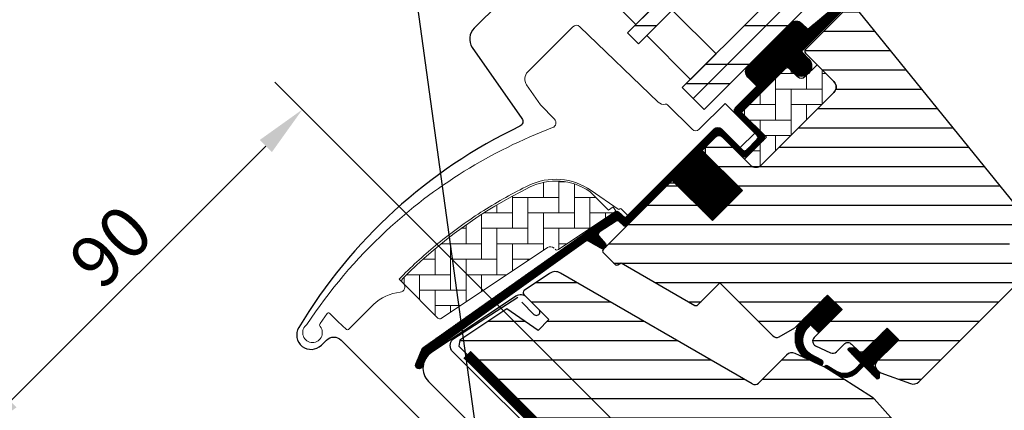
# Model space of a CAD drawing. Extents: x 200 to 3408, y -425 to 1131.
# Drawn here: x 916 to 1107, y 378 to 454 of the extents above; entities that cross this region are included whole.
import ezdxf

# ---------------------------------------------------------------- set-up
doc = ezdxf.new("R2010")
doc.units = 0
doc.header["$LTSCALE"] = 60
doc.header["$PDMODE"] = 1
doc.header["$PDSIZE"] = 3
doc.layers.get('DEFPOINTS').update_dxf_attribs({"linetype": 'CONTINUOUS'})
for name, color, linetype in [('VELUX_CYAN', 4, 'CONTINUOUS'), ('VELUX_FLASHING', 4, 'CONTINUOUS'), ('VELUX_GASKET', 1, 'CONTINUOUS'), ('VELUX_GELB', 2, 'CONTINUOUS'), ('VELUX_GRÜN', 3, 'CONTINUOUS'), ('VELUX_HATCH', 1, 'CONTINUOUS'), ('VELUX_ROOFWINDOW', 2, 'CONTINUOUS'), ('VELUX_ROT', 1, 'CONTINUOUS'), ('VELUX_RUDE_57', 1, 'CONTINUOUS'), ('VELUX_RUDE_65', 1, 'CONTINUOUS'), ('VELUX_TEXT', 3, 'CONTINUOUS')]:
    doc.layers.add(name, color=color, linetype=linetype)
doc.styles.add('STIL_NEU', font='simplex.shx')
doc.dimstyles.new('HN_5', dxfattribs={"dimscale": 5, "dimtxt": 2, "dimasz": 2, "dimexe": 1.5, "dimexo": 0, "dimgap": 0.5, "dimtad": 1, "dimdec": 0, "dimzin": 0, "dimdsep": 46, "dimtxsty": 'STIL_NEU', "dimcen": 5, "dimclrd": 3, "dimclre": 3, "dimclrt": 3, "dimadec": 0, "dimazin": 0, "dimtfac": 1, "dimtdec": 0, "dimtmove": 0, "dimatfit": 1, "dimfxl": 0, "dimtvp": 2, "dimtolj": 1, "dimtzin": 0, "dimarcsym": 0})
pattern_1 = [(360, (-1403.405455183306, 560.6664759342409), (1.577042244220512e-15, 3.75), [])]
pattern_2 = [(90, (-1403.405455183306, 560.6664759342409), (-3.000000000000009, 2.999999999999991), [9.000000000000002, -3.000000000000001]), (180, (-1403.405455183306, 563.6664759345101), (-3.000000000000009, 2.999999999999991), [9, -3])]
pattern_3 = [(270, (-1588.098322109927, 507.4090038332393), (0.125, -2.775557561562891e-16), [])]
pattern_4 = [(45, (-1530.567249626142, -448.4446262360034), (-4.419417382415921, 4.419417382415922), []), (135, (-1530.567249626142, -448.4446262360034), (-4.419417382415922, -4.419417382415921), [])]

# ---------------------------------------------------------------- blocks, each defined once
blk = doc.blocks.new('GGL+LGI+EDJ')
at = {"layer": 'VELUX_GASKET'}
h = blk.add_hatch(dxfattribs=at)
h.set_pattern_fill('ANSI31', color=256, angle=-135.0000000000001, style=0)
h.set_pattern_definition(pattern_3)
edge = h.paths.add_edge_path()
edge.add_line((20.15081484958569, 88.85514489418551), (19.90396045455486, 88.60531672247703))
edge.add_arc((20.05396045455473, 88.34550910134152), 0.3000000000000597, 119.9999999999579, 224.9999999999976)
edge.add_line((19.84182842019868, 88.13337706698553), (21.03642674029902, 86.93877874688656))
edge.add_arc((19.6222131779266, 85.52456518451277), 2.000000000000016, -134.99999999997237, 45.000000000027626, ccw=False)
edge.add_line((18.20799961555417, 84.11035162213898), (17.00591808753757, 85.31243315015513))
edge.add_arc((16.79378627388019, 85.14337749730407), 0.2712558204472038, 38.55263157004386, 141.4479137047319)
edge.add_line((16.58165285135669, 85.31243113132291), (7.919595666904343, 76.65037394687238))
edge.add_line((7.919595666904343, 76.65037394687238), (12.16323660719968, 72.40673300657704))
edge.add_arc((11.45513004876057, 71.70062769231498), 0.9999998064668054, -44.999971125558375, 44.9189210819128, ccw=False)
edge.add_line((12.16223704944764, 70.99352140432643), (9.333809461086048, 68.16509381596484))
edge.add_arc((8.626703881085177, 68.87219732310177), 0.9999968355318338, 224.9999160192012, 315.0000839807619, ccw=False)
edge.add_line((7.919598301083852, 68.16509381596529), (4.030511025630176, 72.05418109141806))
edge.add_arc((3.676956918540554, 71.70062566887123), 0.5000019434484323, 45.00010658906888, 134.9998934109312)
edge.add_line((3.323402811450933, 72.05418109141806), (0.4242633480005225, 69.1550416279672))
edge.add_line((0.4242633480005225, 69.1550416279672), (8.202437898906055, 61.37686707706212))
edge.add_line((8.202437898906055, 61.37686707706212), (2.404164240360615, 55.57859341851668))
edge.add_line((2.404164240360615, 55.57859341851668), (-5.374010310544008, 63.3567679694213))
edge.add_line((-5.374010310544008, 63.3567679694213), (-14.14213562372993, 54.58864350760246))
edge.add_arc((-14.49568901432326, 54.94219689819579), 0.5000000000000844, 225, 315, ccw=False)
edge.add_line((-14.84924240491659, 54.58864350760246), (-15.65124931667765, 55.39065140138314))
edge.add_arc((-16.004802775391, 55.03709980550428), 0.4999987791151594, 44.9998490570085, 123.7002097414926)
edge.add_line((-16.282225834467, 55.45307483529518), (-19.54080415873091, 53.27987269059599))
edge.add_arc((-19.26338517630461, 52.86389532567972), 0.4999984599307607, 123.6996726244849, 221.0000901792956)
edge.add_line((-19.64073828781807, 52.53586622763464), (-18.34419454341173, 51.04436433290789))
edge.add_arc((-18.72155138829203, 50.71633536180207), 0.5000011942613065, -44.999971296620515, 40.99979853122608, ccw=False)
edge.add_line((-18.367996976109, 50.36278130385813), (-18.52181848519399, 50.20895979477223))
edge.add_arc((-18.87537217444105, 50.56251478868683), 0.5000013449003712, 239.9999519974465, 314.9998942850788, ccw=False)
edge.add_line((-19.12537320967135, 50.12950113152806), (-21.61094803919809, 51.56454732267434))
edge.add_arc((-21.86094901249908, 51.13154144467677), 0.4999945770024664, 59.99951242474074, 123.7003925554445)
edge.add_line((-22.13837106728465, 51.54751209334131), (-52.94665244609246, 29.51328329527428))
edge.add_line((-52.94665244609246, 29.51328329527428), (-53.86813582505442, 27.23505688278988))
edge.add_arc((-54.46742382680134, 27.48690945208534), 0.6500583248436821, 158.7507557896757, 337.20527410432163, ccw=False)
edge.add_line((-55.07328640887704, 27.72250732418775), (-53.81471162449657, 30.83414614847493))
edge.add_line((-53.81471162449657, 30.83414614847493), (-16.43674276655315, 57.27321151292904))
edge.add_arc((-16.15932067001404, 56.85722693292422), 0.5000061904115842, 49.000258947171574, 123.69951077639331, ccw=False)
edge.add_line((-15.83128879971559, 57.23458787753611), (-14.49568809763082, 56.07356732451785))
edge.add_line((-14.49568809763082, 56.07356732451785), (2.758270910411511, 73.3275272383978))
edge.add_arc((3.46482325730085, 72.61986635659201), 1.000000071266428, 45.00004711211187, 134.9550885553438, ccw=False)
edge.add_line((4.171929507453342, 73.326973769598), (8.273149773994874, 69.22575350305601))
edge.add_arc((8.626703881085177, 69.57930990412547), 0.5000026353706415, 225.0001858766352, 314.9998141232911)
edge.add_line((8.980257988175026, 69.22575350305556), (11.10157736235647, 71.34707287723836))
edge.add_arc((10.7446397253409, 71.70202678510543), 0.5033852932182693, 315.1596577660493, 404.6150828093233)
edge.add_line((11.10297010810314, 72.05557464638855), (6.94291020686137, 76.2156345476294))
edge.add_arc((7.533454386978747, 76.86360583235216), 0.8767036069822313, 136.9810421102114, 227.654771639382, ccw=False)
edge.add_line((6.892471829047054, 77.46172837408017), (11.03306915419103, 81.60232591660565))
edge.add_line((11.03306915419103, 81.60232591660565), (9.271245827858138, 83.36414924293854))
edge.add_arc((10.33190599963791, 84.42480941471831), 1.499999999999932, 135, 225, ccw=False)
edge.add_line((9.271245827858138, 85.48546958649808), (17.59194421840198, 93.80616797704192))
edge.add_arc((18.6526043901822, 92.74550780526215), 1.500000000000253, 45.00000000001228, 135.0000000000123, ccw=False)
edge.add_line((19.71326456196198, 93.80616797704238), (20.86908167345678, 92.65035086554758))
edge.add_line((20.86908167345678, 92.65035086554758), (28.45650957869907, 98.99568603408693))
edge.add_arc((28.87350059792152, 98.49706945805883), 0.6500000000016253, -45.00000000005491, 129.9056026087398, ccw=False)
edge.add_line((29.33312000569344, 98.037450050286), (20.15081484958569, 88.85514489418551))
h = blk.add_hatch(dxfattribs=at)
h.set_pattern_fill('ANSI31', color=256, angle=-135.0000000000001, style=0)
h.set_pattern_definition(pattern_3)
edge = h.paths.add_edge_path()
edge.add_line((20.15081484958569, 88.85514489418551), (19.90396045455441, 88.60531672247703))
edge.add_arc((20.0539604545545, 88.3455091013418), 0.3000000000000504, 120.0000000000145, 225.0000000000461)
edge.add_line((19.84182842019868, 88.13337706698553), (21.03642674029902, 86.93877874688656))
edge.add_arc((19.6222131779266, 85.52456518451322), 2.000000000000016, -134.99999999997237, 45.000000000027626, ccw=False)
edge.add_line((18.20799961555417, 84.11035162213898), (17.00591808753711, 85.31243315015467))
edge.add_arc((16.79378627388064, 85.14337749730453), 0.2712558204466349, 38.55263157006286, 141.4479137047474)
edge.add_line((16.58165285135669, 85.31243113132291), (7.919595666904343, 76.65037394687238))
edge.add_line((7.919595666904343, 76.65037394687238), (12.16323660719968, 72.40673300657704))
edge.add_arc((11.45513004875988, 71.70062769231549), 0.999999806467188, -44.999971125564116, 44.918921081881706, ccw=False)
edge.add_line((12.16223704944764, 70.99352140432643), (9.333809461086048, 68.16509381596484))
edge.add_arc((8.626703881084495, 68.87219732310155), 0.9999968355319142, 224.999916019215, 315.00008398077574, ccw=False)
edge.add_line((7.919598301083852, 68.16509381596529), (4.030511025630631, 72.05418109141806))
edge.add_arc((3.676956918540554, 71.70062566887077), 0.5000019434484323, 45.00010658906888, 134.9998934109312)
edge.add_line((3.323402811450933, 72.05418109141806), (0.4242633480005225, 69.15504162796765))
edge.add_line((0.4242633480005225, 69.1550416279672), (8.2024378989056, 61.37686707706212))
edge.add_line((8.202437898906055, 61.37686707706212), (2.404164240360615, 55.57859341851668))
edge.add_line((2.404164240360615, 55.57859341851668), (-5.374010310544008, 63.3567679694213))
edge.add_line((-5.374010310544008, 63.3567679694213), (-14.14213562372993, 54.58864350760246))
edge.add_arc((-14.49568901432326, 54.94219689819579), 0.5000000000000844, 225, 315, ccw=False)
edge.add_line((-14.84924240491659, 54.58864350760246), (-15.65124931667719, 55.39065140138314))
edge.add_arc((-16.00480277539123, 55.03709980550389), 0.4999987791156091, 44.99984905701916, 123.700209741502)
edge.add_line((-16.282225834467, 55.45307483529518), (-19.54080415873045, 53.27987269059599))
edge.add_arc((-19.26338517630415, 52.86389532567978), 0.499998459930875, 123.6996726244782, 221.0000901793031)
edge.add_line((-19.64073828781807, 52.53586622763464), (-18.34419454341219, 51.04436433290789))
edge.add_arc((-18.72155138829226, 50.71633536180184), 0.500001194261364, -44.99997129659221, 40.99979853127212, ccw=False)
edge.add_line((-18.367996976109, 50.36278130385813), (-18.52181848519444, 50.20895979477223))
edge.add_arc((-18.87537217444083, 50.56251478868649), 0.5000013448999516, 239.9999519974458, 314.9998942850814, ccw=False)
edge.add_line((-19.12537320967135, 50.12950113152806), (-21.61094803919809, 51.56454732267434))
edge.add_arc((-21.86094901249839, 51.13154144467649), 0.4999945770026861, 59.99951242478019, 123.7003925554828)
edge.add_line((-22.13837106728465, 51.54751209334131), (-52.946652446092, 29.51328329527428))
edge.add_line((-52.94665244609246, 29.51328329527428), (-53.86813582505488, 27.23505688278988))
edge.add_arc((-54.467423826801, 27.48690945208523), 0.650058324843327, 158.7507557896732, 337.2052741043088, ccw=False)
edge.add_line((-55.07328640887704, 27.72250732418775), (-53.81471162449702, 30.83414614847493))
edge.add_line((-53.81471162449657, 30.83414614847493), (-16.43674276655315, 57.27321151292904))
edge.add_arc((-16.15932067001472, 56.85722693292405), 0.5000061904118246, 49.000258947130476, 123.69951077635099, ccw=False)
edge.add_line((-15.83128879971559, 57.23458787753611), (-14.49568809763082, 56.07356732451785))
edge.add_line((-14.49568809763082, 56.07356732451785), (2.758270910411056, 73.3275272383978))
edge.add_arc((3.464823257300623, 72.61986635659218), 1.00000007126633, 45.00004711210619, 134.9550885553382, ccw=False)
edge.add_line((4.171929507453342, 73.326973769598), (8.273149773995328, 69.22575350305601))
edge.add_arc((8.626703881085405, 69.57930990412547), 0.500002635370561, 225.0001858766628, 314.9998141233187)
edge.add_line((8.980257988175026, 69.22575350305556), (11.10157736235647, 71.3470728772379))
edge.add_arc((10.74463972534045, 71.70202678510509), 0.5033852932182871, 315.1596577661061, 404.6150828093398)
edge.add_line((11.10297010810314, 72.05557464638855), (6.942910206861825, 76.21563454762986))
edge.add_arc((7.533454386979201, 76.8636058323525), 0.8767036069822313, 136.9810421102224, 227.6547716393723, ccw=False)
edge.add_line((6.892471829047054, 77.46172837408017), (11.03306915419103, 81.60232591660565))
edge.add_line((11.03306915419103, 81.60232591660565), (9.271245827858138, 83.36414924293854))
edge.add_arc((10.33190599963814, 84.42480941471854), 1.500000000000093, 135.0000000000061, 224.9999999999939, ccw=False)
edge.add_line((9.271245827858138, 85.48546958649808), (17.59194421840198, 93.80616797704192))
edge.add_arc((18.65260439018198, 92.74550780526238), 1.499999999999932, 45.00000000001228, 135.0000000000123, ccw=False)
edge.add_line((19.71326456196198, 93.80616797704238), (20.86908167345678, 92.65035086554758))
edge.add_line((20.86908167345678, 92.65035086554758), (28.45650957869907, 98.99568603408693))
edge.add_arc((28.87350059792129, 98.4970694580586), 0.6500000000017221, -45.00000000003541, 129.9056026087636, ccw=False)
edge.add_line((29.33312000569344, 98.037450050286), (20.15081484958569, 88.85514489418551))
h = blk.add_hatch(dxfattribs=at)
h.set_pattern_fill('ANSI31', color=256, angle=225, style=0)
h.set_pattern_definition([(270, (-1403.405455183306, 560.6664759342409), (0.125, -7.153438481136348e-17), [])])
edge = h.paths.add_edge_path()
edge.add_line((21.03034820063544, 34.87545491047308), (21.4156233482729, 35.34616837841281))
edge.add_line((21.4156233482729, 35.34616837841281), (23.00689117454908, 33.7549144298157))
edge.add_line((23.00689117454908, 33.7549144298157), (27.54180778062414, 38.28983103589121))
edge.add_line((27.54180778062414, 38.28983103589121), (24.713380192263, 41.1182586242528))
edge.add_line((24.713380192263, 41.1182586242528), (19.53231174019334, 35.93718885509429))
edge.add_arc((23.29852412696982, 32.81712182290715), 4.890723262223057, 140.3604162157355, 233.0029647162161)
edge.add_line((20.35541550501898, 28.9110642622652), (23.2114103799247, 27.59764061735973))
edge.add_arc((23.37458782068893, 28.0501542962574), 0.4810358684795408, 250.170583195507, 423.4193349562115)
edge.add_line((23.589830842315, 28.48034721624231), (21.38423544920829, 29.64999716207535))
edge.add_arc((23.27358654608179, 32.40266305229602), 3.338684931292854, 132.2133609676375, 235.5354105559053, ccw=False)
h = blk.add_hatch(dxfattribs=at)
h.set_pattern_fill('ANSI31', color=256, angle=225, style=0)
h.set_pattern_definition([(270, (-1588.098322109927, 507.4090038332363), (0.125, -7.153438481136348e-17), [])])
edge = h.paths.add_edge_path()
edge.add_line((30.21212655748627, 26.90057774233014), (31.1927381636508, 27.92135681309196))
edge.add_line((31.1927381636508, 27.92135681309196), (28.77923011559892, 30.33486486114384))
edge.add_arc((28.991362836397, 30.54699294750452), 0.2999976937515457, 90.00134761017341, 224.9993741262433, ccw=False)
edge.add_line((28.9913557803809, 30.84699064117308), (30.10560181031292, 30.84702299217201))
edge.add_line((30.10560181031292, 30.84702299217201), (31.25412993865098, 29.69849486383396))
edge.add_line((31.25412993865098, 29.69849486383396), (36.27457823957207, 34.71894316475459))
edge.add_line((36.27457823957207, 34.71894316475459), (38.5373199645253, 32.45620143980091))
edge.add_line((38.5373199645253, 32.45620143980091), (33.51687166360466, 27.43575313888027))
edge.add_line((33.51687166360466, 27.43575313888027), (34.71895312524043, 26.2336716772445))
edge.add_line((34.71895312524043, 26.2336716772445), (34.71892085655941, 25.11942556499457))
edge.add_arc((34.41892308960109, 25.11943279794923), 0.2999977670455989, 225.000681900373, 359.9986185971314, ccw=False)
edge.add_line((34.20679515884808, 24.90729981789468), (31.75842358859995, 27.35567138814281))
edge.add_line((31.75842358859995, 27.35567138814281), (30.24079237871297, 25.91778622941933))
edge.add_arc((28.20921476672515, 28.12520381711948), 3.000000000003026, 238.6741007396391, 312.62464563273943, ccw=False)
edge.add_line((26.64949887402759, 25.56253209914917), (24.36607824111093, 27.01723053713545))
edge.add_arc((24.50779051197992, 27.2401079154169), 0.2641149247286815, 62.728927129680926, 237.5505482643767, ccw=False)
edge.add_line((24.62880819673614, 27.47486611749014), (26.44499307708725, 26.36948363634679))
edge.add_arc((28.0047089697855, 28.93215535431364), 3.000000000000491, 238.6741007395918, 317.3753543673288)
at = {"layer": 'VELUX_GRÜN'}
h = blk.add_hatch(dxfattribs=at)
h.set_pattern_fill('ANSI31', color=256, scale=30, angle=315, style=0)
h.set_pattern_definition(pattern_1)
edge = h.paths.add_edge_path()
edge.add_line((27.87235629387237, 96.17887386001507), (20.4353868234432, 88.7419043895859))
edge.add_arc((20.78893905143605, 88.38835028249628), 0.499999684558483, 134.999847739563, 225.000152260437)
edge.add_line((20.4353868234432, 88.03479617540665), (25.95082088416598, 82.51936211468387))
edge.add_arc((24.89020477036479, 81.4587024275246), 1.499968503942581, -45.00134418560651, 45.001176918868225, ccw=False)
edge.add_line((25.95081778771896, 80.3980396440545), (11.87939481744729, 66.32661667378329))
edge.add_arc((10.81873513035634, 67.3872736320655), 1.499997384988488, 224.9999262961402, 315.0000737038598, ccw=False)
edge.add_line((9.758075443265398, 66.32661667378329), (4.384062498543017, 71.70062961850613))
edge.add_arc((3.676956918546466, 70.99351888766785), 1.000001943462646, 45.00020868200038, 135.0000047614222)
edge.add_line((2.969848704361766, 71.70062698432753), (0.9899504461798188, 69.72072872614604))
edge.add_line((0.9899504461798188, 69.72072872614604), (0.9899478120021286, 68.58935716396559))
edge.add_line((0.9899478120021286, 68.58935716396559), (8.202437898906055, 61.37686707706121))
edge.add_line((8.202437898906055, 61.37686707706121), (2.404164240361069, 55.57859341851622))
edge.add_line((2.404164240361069, 55.57859341851622), (-4.808325846543312, 62.79108350542015))
edge.add_line((-4.808325846543312, 62.79108350542015), (-5.93969740872376, 62.79108087124246))
edge.add_line((-5.93969740872376, 62.79108087124246), (-18.7383294801723, 49.99244879979346))
edge.add_arc((-18.3847782949872, 49.638896009787), 0.4999980158633105, 134.9998699632814, 225.0003434800674)
edge.add_line((-18.73832816308345, 49.28534190270261), (-16.53474604314238, 47.08175978276154))
edge.add_arc((-16.18119398352769, 47.43531068619268), 0.4999973001675261, 224.9999063157086, 300.0001826808299)
edge.add_line((-15.9311939528427, 47.00230111951737), (-15.28540413489077, 47.37514794651293))
edge.add_line((-15.28540413489077, 47.37514794651293), (-1.004105201834818, 39.1183801256982))
edge.add_arc((-0.7538445845304977, 39.55123819945601), 0.4999964885784817, 239.9652767614354, 315.0002186130482)
edge.add_line((-0.4002923279101651, 39.19768864079492), (3.85373133790813, 43.45171230661276))
edge.add_line((3.85373133790813, 43.45171230661276), (14.13087946489918, 33.17456417962171))
edge.add_arc((14.83798659335821, 33.88167186181124), 1.000000882664174, 225.0000224339422, 299.9999064797969)
edge.add_line((15.33798562113111, 33.01564487749988), (18.34942009408292, 34.75429720898342))
edge.add_line((18.34942009408292, 34.75429720898342), (24.7133808508072, 41.11825796570815))
edge.add_line((24.7133808508072, 41.11825796570815), (27.54180778062414, 38.28983103589121))
edge.add_line((27.54180778062414, 38.28983103589121), (22.11698944419982, 32.86501269946643))
edge.add_arc((22.82409566551473, 32.15790752474368), 0.9999984681698459, 135.0000424019472, 245.0001448487187)
edge.add_line((22.40148034237632, 31.2516000576054), (25.29489656014425, 29.9023758806477))
edge.add_arc((25.71751459280995, 30.80868500675547), 1.000001116799575, 245.0000443198645, 314.9999940552485)
edge.add_line((26.42462209032669, 30.10157736250608), (27.9307186484391, 31.60767392061894))
edge.add_arc((28.63782422844065, 30.90056730258152), 0.9999990352703007, 44.99994200358958, 134.9999579447299, ccw=False)
edge.add_line((29.34493104321268, 31.607672685848), (30.54701254086262, 30.4055911881976))
edge.add_arc((31.25411931962094, 31.11269933884802), 1.00000096664068, 225.0000555811013, 315.0000607287773)
edge.add_line((31.96122753380064, 30.40559262361899), (36.27457815725415, 34.7189432470725))
edge.add_line((36.27457815725415, 34.7189432470725), (38.5373199645253, 32.45620143980091))
edge.add_line((38.5373199645253, 32.45620143980091), (34.22358617213899, 28.14246764741461))
edge.add_arc((34.93107596780237, 27.43574270558219), 1.000000977187417, 135.0309874384875, 224.9999351019295)
edge.add_line((34.22396769471038, 26.7286360343503), (34.71894258852831, 26.23366114053238))
edge.add_arc((35.42022381139736, 27.07808981398512), 1.097658935233447, 230.2910427927044, 249.4415579481269)
edge.add_line((35.03476703439469, 26.05033584967236), (40.82132551541531, 23.94420349966117))
edge.add_arc((41.33435639083882, 25.35373792550035), 1.499995992249189, 249.9999174356894, 315.0000019461416)
edge.add_line((42.39501376473777, 24.29308062365521), (62.15468387360784, 44.05275073252528))
edge.add_arc((61.09402599880605, 45.1134130537921), 1.499999895711395, 314.9998799032405, 404.9999778012574)
edge.add_line((62.15468650778598, 46.17407274088532), (59.32625924869649, 49.00249999997436))
edge.add_arc((60.03336526104499, 49.70960689706681), 0.9999995383075174, 134.999857433652, 225.0000358447363, ccw=False)
edge.add_line((59.32626056578579, 50.41671511124446), (63.03813878249616, 54.12859332795483))
edge.add_arc((61.97748257244552, 55.18925492395317), 1.499998205713872, 314.9998545281303, 399.0000666548373)
edge.add_line((63.14319902203283, 56.13323573747971), (30.84086420161589, 96.02329930544943))
edge.add_arc((29.28657014171858, 94.76465589728497), 2.000003313384295, 39.00001993856491, 134.9999166444514)
at = {"layer": 'VELUX_GRÜN', "linetype": 'Continuous', "lineweight": 0}
h = blk.add_hatch(dxfattribs=at)
h.set_pattern_fill('AR-HBONE', color=256, scale=0.75, angle=405.0000000000002, style=0)
h.set_pattern_definition(pattern_2)
edge = h.paths.add_edge_path()
edge.add_line((25.95084267106881, 82.51934032822851), (22.69812951381778, 85.77205348503298))
edge.add_line((22.69812951381778, 85.77205348503298), (20.32932195700073, 83.40324722633909))
edge.add_arc((19.62221517581429, 84.11035400752553), 0.9999999999998472, 225, 315, ccw=False)
edge.add_line((18.91510839462785, 83.40324722633909), (17.28876170195349, 85.02958953573966))
edge.add_arc((16.9352077060114, 84.69095855825498), 0.4895624239653475, 43.76493484827345, 136.2342113734865)
edge.add_line((16.58165875613054, 85.0295948040955), (8.061016597459684, 76.50895301631704))
edge.add_line((8.061016597459684, 76.50895301631704), (12.86934262944919, 71.70062698432753))
edge.add_line((12.86934262944919, 71.70062698432753), (8.62670388108495, 67.45798823596328))
edge.add_line((8.62670388108495, 67.45798823596328), (9.758076807668886, 66.32661530937753))
edge.add_arc((10.81873513035612, 67.38727363206351), 1.499997384987277, 224.9999999999654, 315.0000000000591)
edge.add_line((11.8793934530438, 66.32661530937798), (25.95081778771896, 80.3980396440545))
edge.add_arc((24.89020810766215, 81.45870104512227), 1.499965166643885, 314.9986030094552, 405.0012718500462)
h = blk.add_hatch(dxfattribs=at)
h.set_pattern_fill('AR-HBONE', color=256, scale=0.75, angle=405.0000000000002, style=0)
h.set_pattern_definition(pattern_2)
edge = h.paths.add_edge_path()
edge.add_arc((-27.71779726763555, 50.34521426560582), 0.5000000000001598, 224.9999999999948, 303.6999999999891)
edge.add_line((-27.44037505391157, 49.92923720454041), (-16.2897464127484, 57.36578048023807))
edge.add_line((-16.2897464127484, 57.36578048023807), (-16.84459123414786, 58.19773556224095))
edge.add_line((-16.84459123414786, 58.19773556224095), (-17.7514425830434, 57.59294013991052))
edge.add_line((-17.7514425830434, 57.59294013991052), (-21.38314398437637, 61.22464153607984))
edge.add_arc((-27.90028470412744, 51.50780682312046), 11.7000000000004, 56.15000000000138, 116.1262820296518)
edge.add_arc((6.68929074048242, -19.01640015973925), 90.2499999999978, 116.1262820296497, 135.5001345632163)
edge.add_arc((-57.32508481156992, 43.89005596902626), 0.500000000000646, 135.5001345631681, 224.9999999999482)
edge.add_line((-57.67863820216394, 43.53650257843287), (-50.78719535009054, 36.64505972635948))
edge.add_arc((-50.43364195949687, 36.99861311695253), 0.5000000000001397, 224.9999999999488, 303.6999999999534)
edge.add_line((-50.15621974577311, 36.58263605588695), (-29.54524268296359, 50.32844903205637))
edge.add_arc((-28.99039825551552, 49.49649490992613), 0.999999999999855, 45.00000000000989, 123.7000000000109, ccw=False)
at = {"layer": 'VELUX_GRÜN'}
h = blk.add_hatch(dxfattribs=at)
h.set_pattern_fill('ANSI31', color=256, scale=30, angle=315, style=0)
h.set_pattern_definition(pattern_1)
h.paths.add_polyline_path([(41.22432511979764, -18.17264369908276), (36.2745781572537, -13.22289673653927), (45.11341239525041, -4.384062498543017), (53.59869252615658, -12.86934262944919), (58.1769097507206, -8.291125404885179, 0.3678426907096496), (58.32692618963915, -6.333341071281438), (58.23096571811379, -6.226770130643445), (33.72416830382713, 20.99078613931829), (33.70191806053595, 21.01549670489135), (33.66394638420593, 21.05767252936016), (33.6258107302931, 21.10002286812437), (33.58757521754865, 21.14248847996055), (33.54346434938157, 21.17059447323322), (33.41540246727004, 21.25217891814896), (24.36607824111002, 27.0172305371359, -0.0004409704813522966), (24.36568533241393, 27.01748084741962), (24.30579399001795, 27.05563581588035), (18.45279775240147, 29.78493418118046, 0.3101758229037896), (16.75821126812502, 29.48613278157359), (11.33065911996732, 24.05858063341589, -0.3412996353189691), (10.11310156306786, 23.89828555291956), (-27.05181510528132, 45.35545911206987, 0.3167982746079245), (-29.16150392490795, 45.28731621910606), (-34.09920810618291, 41.99427936457255, 0.4635868035561266), (-34.17338991697329, 41.24445757078752), (-29.27422040289434, 36.34528805670902), (-31.39554060025716, 34.2239678593462), (-37.4310135118169, 38.45005137500607), (-46.52638583739304, 32.38419663716491), (-46.76187573927587, 31.20552663746525), (-21.92030985853467, 6.363960756724055), (-13.46163360866171, 13.46163360866126), (-2.82842712474644, 2.828427124745986, -1), (2.82842712474644, -2.82842712474644), (4.596194077712653, -4.596194077712653), (19.44543637726315, -19.44543637726315), (20.15254389173901, -19.44543707696653), (23.33452431126011, -16.26345665744543), (25.03158033744126, -17.96051268362658), (21.84959991792016, -21.14249310314767), (21.84959930053469, -21.84959930053469), (33.44615056889211, -33.44615056889256), (36.27457799261788, -33.44615073352884), (39.01427708060487, -30.70645164554185)])
at = {"layer": 'VELUX_RUDE_65'}
h = blk.add_hatch(dxfattribs=at)
h.set_pattern_fill('ANSI32', color=256, scale=30, angle=44.99999999999987, style=0)
h.set_pattern_definition([(359.9999999999999, (-306.6304865031009, 1656.734337833258), (-1.77635683940025e-14, -11.25), []), (359.9999999999999, (-302.8804865093937, 1660.484337826965), (-1.77635683940025e-14, -11.25), [])])
h.paths.add_polyline_path([(46.74786878797818, 123.0446935589428), (44.62654844441863, 125.1660139025023), (-1.312966200861638, 79.22649925722249), (0.8083541426983629, 77.10517891366294)])
h.paths.add_polyline_path([(44.62654844441863, 125.1660139025018), (42.50522810085909, 127.2873342460618), (-3.434286544420729, 81.34781960078158), (-1.312966200860728, 79.22649925722249)])
h.paths.add_polyline_path([(34.0199467266209, 135.7726156203), (31.8986263830609, 137.8939359638605), (-14.04088826221891, 91.95442131857976), (-11.91956791865891, 89.83310097502067)])
h.paths.add_polyline_path([(23.41334500882226, 146.3792173380978), (20.58491788407605, 149.2076444628444), (-25.35459676120377, 103.2681298175646), (-22.52616963645801, 100.4397026928189)])
at = {"layer": 'VELUX_FLASHING'}
for p, q in [((-35.68988826338841, 40.88473462581874), (-52.07089956068398, 29.95995950633437)), ((-31.23886150191561, 38.30992915573029), (-33.60766980473159, 40.67873745854627)), ((-34.54458585068619, 39.7064654750468), (-32.19345551664242, 37.35533514100302)), ((-52.62665712477178, 24.34238650951261), (-36.91097449634367, 8.62670388108495))]:
    blk.add_line(p, q, dxfattribs=at)
for points in [[(-13.34122937794223, 115.5888703462822), (-19.26091763162663, 112.3648622255985, 0.2460330750363223), (-20.18967711026767, 110.9765518025195, -0.5238825452878156), (-22.78910789045517, 109.5614265730926, 0.2371556031749302), (-24.40570559324192, 109.5628839023109, 0.04009547918977638), (-29.43105991293601, 106.5165950243365, 0.04009547918974034), (-33.90576995351262, 102.7072601717289), (-43.75392411791131, 92.85910600732927, 0.3524319548162562), (-44.15878006552543, 89.11519891182502), (-34.51522255334226, 75.342771472898, -0.4631701377742031), (-34.90242506302116, 73.86729725988312, 0.1470970304943965), (-77.77924694058697, 34.81488764669371, 0.8842317377283506), (-73.39768368278078, 31.39554128906525), (-72.40773418911999, 32.38549078272695, -0.4142135623730784), (-69.57930706437423, 32.38549078272695), (-41.57787852938714, 4.384062247738939, 1.133034056698884), (-39.99445226722605, 6.420822891147282), (-42.99209209176047, 8.202438866146395), (-45.82051921650623, 11.03086599089306)], [(-47.21860452743715, 29.41567556544817), (-47.92569389272251, 30.12279976253615, -0.414213562373095), (-47.92569389272069, 32.52696283312309), (-35.30818338435222, 40.69839169163845)], [(-39.47434466416928, 3.652110664942143), (-29.1315089538017, 10.11503171044626, 0.4823351508676175), (-29.00775588766248, 11.20391833443557), (-47.2186102822385, 29.41566981064773)]]:
    blk.add_lwpolyline(points, format="xyb", dxfattribs=at)
for centre, radius, start, end in [((-34.77439504992594, 39.51200990758366), 1.650000295741857, 45.00005661600775, 123.6999893183346), ((-31.71615785069457, 37.83263148978199), 0.6749999010941852, 224.9999209420798, 45.00007905786494), ((-50.04571579022854, 26.92332649220521), 3.650001283097907, 123.7000169502632, 224.999984994736)]:
    blk.add_arc(centre, radius, start, end, dxfattribs=at)
at = {"layer": 'VELUX_GASKET'}
blk.add_lwpolyline([(21.03034820063544, 34.87545491047308), (21.4156233482729, 35.34616837841281), (23.00689117454908, 33.7549144298157), (27.54180778062414, 38.28983103589121), (24.713380192263, 41.1182586242528), (19.53231174019334, 35.93718885509429, 0.4277875719589807), (20.35541550501898, 28.9110642622652), (23.2114103799247, 27.59764061735973, 0.9427540299115765), (23.589830842315, 28.48034721624231), (21.38423544920829, 29.64999716207535, -0.4840760508220773), (21.0303464384458, 34.87545315457623)], format="xyb", dxfattribs=at)
blk.add_lwpolyline([(30.21212655748627, 26.90057774233014), (31.1927381636508, 27.92135681309196), (28.77923011559892, 30.33486486114384, -0.6681661825758205), (28.9913557803809, 30.84699064117308), (30.10560181031292, 30.84702299217201), (31.25412993865098, 29.69849486383396), (36.27457823957207, 34.71894316475459), (38.5373199645253, 32.45620143980091), (33.51687166360466, 27.43575313888027), (34.71895312524043, 26.2336716772445), (34.71892085655941, 25.11942556499457, -0.6681656156983148), (34.20679515884808, 24.90729981789468), (31.75842358859995, 27.35567138814281), (30.24079237871297, 25.91778622941933, -0.3343553898056335), (26.64949887402759, 25.56253209914917), (24.36607824111093, 27.01723053713545, -0.9558012653434534), (24.62880819673614, 27.47486611749014), (26.44499307708725, 26.36948363634679, 0.3575658129816393)], format="xyb", close=True, dxfattribs=at)
at = {"layer": 'VELUX_HATCH', "linetype": 'Continuous', "lineweight": 0}
for points in [[(-33.22069238229346, 62.36956125182473, 0.0275526144456598), (-41.92345725863811, 57.50459626518182, 0.02859456310779315), (-50.33375146523417, 51.474955900758, 0.02656189233039595), (-57.48315793031747, 45.04732241768056), (-58.33168594340827, 44.19879440459022), (-57.4831594391751, 43.35026758425533, -0.6387437587997195), (-58.10785122823495, 41.64656270500086, 0.1794211721370794), (-63.28143504490458, 39.24904825337376), (-68.10485038968386, 34.42563290859448, -0.4059732798838918), (-68.5239313192676, 34.42057342662451), (-70.18369123622392, 35.99562617982497), (-71.84389181901611, 37.57109710913096, 0.4623753772020391), (-72.29423445492125, 37.52825898465267), (-73.64137337742318, 35.59982583588294, 0.331485681556959), (-73.61597274155088, 35.00303154830385, -2.543547129005954), (-76.1868015724724, 35.39149565348475, -0.0601222286675958), (-60.87649891425531, 53.51220448671597, -0.04834649519466763), (-45.70036183604248, 65.11032991236993, -0.04818327163418006), (-28.57943414908482, 73.57823904887186, 0.5385515601958731), (-28.21489024517382, 75.20784119939367), (-30.90689888767452, 77.99550006888262), (-33.61032682588643, 81.85639110268153, -0.3639698813813822), (-33.38623466653257, 84.41775781963202), (-24.74411557560484, 93.05987691055975), (-24.66714489351148, 93.13684759265266, -0.4091129596381443), (-23.26537759053167, 93.14907544707671), (-8.114743515072632, 78.5182804859171, 0.2514172491176707), (-6.749359703522032, 78.1325667102376, -0.2560615049557726), (-6.288007560974393, 77.99787894210135), (-1.551013047318747, 73.26088442844616, 0.414213562373095), (-0.1367994849458682, 73.26088442844616), (4.87822309824719, 78.27590618289992), (10.47027597145484, 72.68826878303594, -0.4065677969308178), (10.46662166569945, 72.40917586716955), (7.924217538197126, 69.86677173966632, -0.4140246728248789), (7.641466486673608, 69.86668055918904), (4.176551880292436, 73.33159510656492, 0.4142133251963257), (2.762340218742111, 73.33159566711788), (-13.99609232033777, 56.57316312803846), (-15.26888499851816, 57.84595580621885, 0.4142119213389018), (-15.55172731481275, 57.84595659857973), (-15.63163633820636, 57.766046698531, -0.3639424831216411), (-15.88779171256533, 57.74362194094533), (-21.10808529224528, 61.39891065133747, 0.2730206624516624), (-33.26708585769597, 62.34697759750975)], [(-28.07135065822899, 49.99166087501249, 0.3575596436553556), (-27.44037505391157, 49.92923720454041), (-16.2897464127484, 57.36578048023807), (-16.84459123414786, 58.19773556224095), (-17.7514425830434, 57.59294013991052), (-21.38314398437637, 61.22464153607984, 0.2678382761497862), (-33.05239205870407, 62.01236725214017, 0.08473631874147375), (-57.68171085921381, 44.24050976361627, 0.4116592038532989), (-57.67863820216394, 43.53650257843287), (-50.78719535009054, 36.64505972635948, 0.357559643655403), (-50.15621974577311, 36.58263605588695), (-29.54524268296359, 50.32844903205637, -0.3575596436553869), (-28.28329147432919, 50.20360169111268)]]:
    blk.add_lwpolyline(points, format="xyb", dxfattribs=at)
at = {"layer": 'VELUX_ROOFWINDOW'}
for p, q in [((33.54346434938157, 21.17059447323322), (33.41540246727004, 21.25217891814896)), ((33.56552032204286, 21.15654113343294), (33.54346434938157, 21.17059447323322)), ((33.58757168489251, 21.14249240344384), (33.56552032204286, 21.15654113343294)), ((33.6258107302931, 21.10002286812437), (33.58757168489251, 21.14249240344384)), ((33.66394638420593, 21.05767252936016), (33.6258107302931, 21.10002286812437)), ((33.70191806053595, 21.01549670489135), (33.66394638420593, 21.05767252936016)), ((33.72416830382713, 20.99078613931829), (33.70191806053595, 21.01549670489135))]:
    blk.add_line(p, q, dxfattribs=at)
at = {"layer": 'VELUX_ROOFWINDOW', "color": 1}
blk.add_lwpolyline([(29.33312000569344, 98.037450050286), (20.15081484958569, 88.85514489418551), (19.90396045455486, 88.60531672247703, 0.4931454260315182), (19.84182842019868, 88.13337706698553), (21.03642674029902, 86.93877874688656, -0.9999999999999999), (18.20799961555417, 84.11035162213898), (17.00591808753757, 85.31243315015513, 0.4817796429854808), (16.58165285135669, 85.31243113132291), (7.919595666904343, 76.65037394687238), (12.16323660719968, 72.40673300657704, -0.4137990040627224), (12.16223704944764, 70.99352140432643), (9.333809461086048, 68.16509381596484, -0.4142144209846287), (7.919598301083852, 68.16509381596529), (4.030511025630176, 72.05418109141806, 0.4142124726173205), (3.323402811450933, 72.05418109141806), (0.4242633480005225, 69.1550416279672), (8.202437898906055, 61.37686707706212), (2.404164240360615, 55.57859341851668), (-5.374010310544008, 63.3567679694213), (-14.14213562372993, 54.58864350760246, -0.414213562373095), (-14.84924240491659, 54.58864350760246), (-15.65124931667765, 55.39065140138314, 0.357561418645748), (-16.282225834467, 55.45307483529518), (-19.54080415873091, 53.27987269059599, 0.452044897312215), (-19.64073828781807, 52.53586622763464), (-18.34419454341173, 51.04436433290789, -0.3939093154648443), (-18.367996976109, 50.36278130385813), (-18.52181848519399, 50.20895979477223, -0.3394539780289409), (-19.12537320967135, 50.12950113152806), (-21.61094803919809, 51.56454732267434, 0.2853334429435599), (-22.13837106728465, 51.54751209334131), (-52.94665244609246, 29.51328329527428), (-53.86813582505442, 27.23505688278988, -0.9866032649876009), (-55.07328640887704, 27.72250732418775), (-53.81471162449657, 30.83414614847493), (-16.43674276655315, 57.27321151292904, -0.3379914373626847), (-15.83128879971559, 57.23458787753611), (-14.49568809763082, 56.07356732451785), (2.758270910411511, 73.3275272383978, -0.4139837551029534), (4.171929507453342, 73.326973769598), (8.273149773994874, 69.22575350305601, 0.4142116619894787), (8.980257988175026, 69.22575350305556), (11.10157736235647, 71.34707287723836, 0.4114324538984567), (11.10297010810314, 72.05557464638855), (6.94291020686137, 76.2156345476294, -0.4176618435094514), (6.892471829047054, 77.46172837408017), (11.03306915419103, 81.60232591660565), (9.271245827858138, 83.36414924293854, -0.414213562373095), (9.271245827858138, 85.48546958649808), (17.59194421840198, 93.80616797704192, -0.414213562373095), (19.71326456196198, 93.80616797704238), (20.86908167345678, 92.65035086554758), (28.45650957869907, 98.99568603408693, -0.9565027112960945)], format="xyb", dxfattribs=at)
at = {"layer": 'VELUX_ROT'}
for p, q in [((-29.16150392490795, 45.28731621910606), (-34.0862150008918, 42.00294468209836)), ((10.11885444215227, 23.89496412679932), (-27.05181510528132, 45.35545911206987)), ((-34.1623460387375, 41.23341369255172), (-29.27422040289434, 36.34528805670902)), ((-37.43101351181735, 38.45005137500652), (-46.52638583739304, 32.38419663716491)), ((-31.39554060025716, 34.2239678593462), (-37.43101351181735, 38.45005137500652)), ((-29.27422040289434, 36.34528805670902), (-31.39554060025716, 34.2239678593462)), ((-46.52638583739304, 32.38419663716491), (-46.76187573927587, 31.20552663746571)), ((-46.76187573927587, 31.20552663746571), (-21.92030985853467, 6.363960756724055)), ((16.75821126812502, 29.48613278157359), (11.32596059838374, 24.05388211183231)), ((24.30579399001795, 27.05563581588081), (18.45279775240147, 29.78493418118046)), ((33.41540246727004, 21.25217891814896), (24.30579399001795, 27.05563581588081)), ((58.23096571811379, -6.226770130643445), (33.72416830382713, 20.99078613931829))]:
    blk.add_line(p, q, dxfattribs=at)
for points in [[(27.87235629387237, 96.17887386001507), (20.4353868234432, 88.7419043895859, 0.4142151190697461), (20.4353868234432, 88.03479617540665), (25.95082088416598, 82.51936211468387, -0.4142264501944229), (25.95081778771896, 80.3980396440545), (11.87939481744729, 66.32661667378329, -0.4142143159143398), (9.758075443265398, 66.32661667378329), (4.384062498543017, 71.70062961850613, 0.4142125199414704), (2.969848704361766, 71.70062698432753), (0.9899504461798188, 69.72072872614604), (0.9899478120021286, 68.58935716396559), (8.202437898906055, 61.37686707706121), (2.404164240361069, 55.57859341851622), (-4.808325846543312, 62.79108350542015), (-5.93969740872376, 62.79108087124246), (-18.7383294801723, 49.99244879979346, 0.4142159829697857), (-18.73832816308345, 49.28534190270261), (-16.53474604314238, 47.08175978276154, 0.3394556036857175), (-15.9311939528427, 47.00230111951737), (-15.28540413489077, 47.37514794651293), (-1.004105201834818, 39.1183801256982, 0.339624298395543), (-0.4002923279101651, 39.19768864079492), (3.85373133790813, 43.45171230661276), (14.13087946489918, 33.17456417962171, 0.3394536946183873), (15.33798562113111, 33.01564487749988), (18.34942009408292, 34.75429720898342), (24.7133808508072, 41.11825796570815), (27.54180778062414, 38.28983103589121), (22.11698944419982, 32.86501269946643, 0.5205676186950682), (22.40148034237632, 31.2516000576054), (25.29489656014425, 29.9023758806477, 0.3152985477548323), (26.42462209032669, 30.10157736250608), (27.9307186484391, 31.60767392061894, -0.4142136438634257), (29.34493104321268, 31.607672685848), (30.54701254086262, 30.4055911881976, 0.4142135886877621), (31.96122753380064, 30.40559262361899), (36.27457815725415, 34.7189432470725), (38.5373199645253, 32.45620143980091), (34.22358617213899, 28.14246764741461, 0.4140548332566785), (34.22396769471038, 26.7286360343503), (34.71894258852831, 26.23366114053238, 0.08375490922452045), (35.03476703439469, 26.05033584967236), (40.82132551541531, 23.94420349966117, 0.2914738196600397), (42.39501376473777, 24.29308062365521), (62.15468387360784, 44.05275073252528, 0.4142140628230522)], [(63.14319902203283, 56.13323573747971), (30.84086420161589, 96.02329930544943, 0.4452281452603196)], [(25.95084267106881, 82.51934032822851), (22.69812951381778, 85.77205348503298), (20.32932195700073, 83.40324722633909, -0.414213562373095), (18.91510839462785, 83.40324722633909), (17.28876170195349, 85.02958953573966, 0.4268934620644722), (16.58165875613054, 85.0295948040955), (8.061016597459684, 76.50895301631704), (12.86934262944919, 71.70062698432753), (8.62670388108495, 67.45798823596328), (9.758076807668886, 66.32661530937753, 0.414213562373575), (11.8793934530438, 66.32661530937798), (25.95081778771896, 80.3980396440545, 0.4142272054212983), (25.95082010432156, 82.51936012969531)]]:
    blk.add_lwpolyline(points, format="xyb", dxfattribs=at)
for centre, radius, start, end in [((-28.0582817310335, 43.82362222426877), 1.832893701113117, 56.69378525367877, 127.0062326953192), ((-33.81884198695548, 41.58796162257408), 0.4936590607631511, 122.7936276190126, 225.9064007299112), ((17.82316654541069, 28.40111107443295), 1.520329519408735, 65.53474982642908, 134.4652555044879), ((10.61814228946037, 24.76639894233426), 1.004334103869691, 240.1894840668572, 314.8104641172553)]:
    blk.add_arc(centre, radius, start, end, dxfattribs=at)
at = {"layer": 'VELUX_RUDE_57'}
for points in [[(31.8986263830609, 137.8939359638596), (-14.04088826221891, 91.95442131857976), (-11.91956791865982, 89.83310097502067), (34.0199467266209, 135.7726156203)], [(42.50522810085909, 127.2873342460614), (-3.434286544420729, 81.34781960078158), (-1.312966200861638, 79.22649925722249), (44.62654844441863, 125.1660139025023)], [(44.62654844441863, 125.1660139025023), (-1.312966200861638, 79.22649925722249), (0.8083541426983629, 77.10517891366248), (46.74786878797818, 123.0446935589423)]]:
    blk.add_lwpolyline(points, dxfattribs=at)
for points in [[(-7.495897514611215, 98.49941206618792), (-15.9811788888494, 106.9846934404266), (-20.93092635715425, 102.0349459721217), (-12.44564498291606, 93.54966459788307)], [(3.11070420318697, 87.89281034838973), (-5.374577171051214, 96.37809172262837), (-10.32432463935606, 91.42834425432352), (-1.83904326511788, 82.94306288008488)]]:
    blk.add_lwpolyline(points, close=True, dxfattribs=at)
blk = doc.blocks.new('*D49')
at = {"layer": 'DEFPOINTS', "color": 0, "transparency": 16777216}
for p in [(907.2272356073663, 373.0529172725218), (1034.489154089269, 373.0702194041978), (970.8495437824795, 309.4306090974086)]:
    blk.add_point(p, dxfattribs=at)
at = {"layer": 'VELUX_TEXT', "color": 3, "lineweight": -2, "transparency": 16777216}
for p, q in [((1034.489154089269, 373.0702194041978), (965.5635450552563, 441.99582843821)), ((963.7957781022899, 429.6214597674455), (914.2983034192318, 380.1239850843872)), ((970.8495437824795, 309.4306090974086), (901.9239347484672, 378.3562181314209))]:
    blk.add_line(p, q, dxfattribs=at)
at = {"layer": 'VELUX_TEXT', "color": 3, "transparency": 16777216}
for points in [[(962.6172668003123, 430.7999710694231), (964.9742894042676, 428.4429484654679), (970.8668459141554, 436.6925275793109)], [(913.1197921172542, 381.3024963863649), (915.4768147212094, 378.9454737824096), (907.2272356073663, 373.0529172725218)]]:
    blk.add_solid(points, dxfattribs=at)
at = {"layer": 'VELUX_TEXT', "color": 3, "transparency": 16777216, "insert": (933.7437399018618, 410.1760232848155), "char_height": 10, "attachment_point": 5, "rotation": 45.00000000000003, "style": 'STIL_NEU'}
blk.add_mtext('\\A1;90', dxfattribs=at)
blk = doc.blocks.new('Sparrendach_rechts')
at = {"layer": 'VELUX_GRÜN'}
h = blk.add_hatch(dxfattribs=at)
h.set_pattern_fill('ANSI37', color=256, scale=50, style=0)
h.set_pattern_definition(pattern_4)
h.paths.add_polyline_path([(-1514.406823055021, 921.2103871392624), (-1322.787775435973, 921.2103871392624), (-1322.787775435973, 939.4961014249766), (-1514.406823055021, 939.4961014249766)], flags=9)
h.paths.add_polyline_path([(-598.5829370593483, -444.3334556903537), (-469.2496037260144, -444.3334556903537), (-469.2496037260144, -432.3334556903537), (-598.5829370593483, -432.3334556903537)], flags=9)
h.paths.add_polyline_path([(32.37104689640819, -447.1309199447426), (323.0377135630742, -447.1309199447426), (323.0377135630742, -431.1309199447426), (32.37104689640819, -431.1309199447426)], flags=9)
edge = h.paths.add_edge_path()
edge.add_line((334.4793625521625, 171.9307752288978), (334.4793625521625, 185.6699401885007))
edge.add_line((334.4793625521625, 185.6699401885012), (332.0848567604817, 185.6699401885016))
edge.add_arc((332.0848567604817, 184.6699401885016), 1.000000000000022, 90, 179.999999999987)
edge.add_line((331.0848567604817, 184.6699401885016), (331.0848567604817, 173.0363301392999))
edge.add_arc((332.0848567604817, 173.0363301392986), 0.9999999999995256, 179.9999999999218, 268.876481342248)
edge.add_arc((331.0848567604799, 122.0461350033711), 49.99999999999993, 86.10718860570478, 88.87648134229852, ccw=False)
h = blk.add_hatch(dxfattribs=at)
h.set_pattern_fill('ANSI37', color=256, scale=50, style=0)
h.set_pattern_definition(pattern_4)
h.paths.add_polyline_path([(-1514.406823055021, 921.2103871392624), (-1322.787775435973, 921.2103871392624), (-1322.787775435973, 939.4961014249766), (-1514.406823055021, 939.4961014249766)], flags=9)
h.paths.add_polyline_path([(-598.5829370593483, -444.3334556903537), (-469.2496037260144, -444.3334556903537), (-469.2496037260144, -432.3334556903537), (-598.5829370593483, -432.3334556903537)], flags=9)
h.paths.add_polyline_path([(32.37104689640819, -447.1309199447426), (323.0377135630742, -447.1309199447426), (323.0377135630742, -431.1309199447426), (32.37104689640819, -431.1309199447426)], flags=9)
edge = h.paths.add_edge_path()
edge.add_line((334.4793625521606, 186.191100552287), (334.4793625521625, 197.7341624960554))
edge.add_arc((344.5885826376534, 158), 40.99999999999839, 104.2744186734281, 162.4026633919209)
edge.add_arc((303.600779573816, 170.9999999999991), 1.999999999999922, 270, 342.4026633919221, ccw=False)
edge.add_line((303.600779573816, 168.9999999999991), (235.5763857014945, 168.9999999999986))
edge.add_arc((235.5763857014945, 170.9999999999986), 1.999999999999903, 197.5973366080779, 270, ccw=False)
edge.add_arc((194.5885826376552, 157.9999999999991), 41.00000000000247, 17.59733660807865, 162.4026633919325)
edge.add_arc((153.6007795738069, 170.9999999999918), 2.00000000000164, 270.0000000000521, 342.4026633919536, ccw=False)
edge.add_line((153.6007795738087, 168.9999999999905), (93.95166524425167, 168.9999999999945))
edge.add_arc((93.95166524425167, 170.9999999999945), 1.999999999999917, 199.000802362918, 270, ccw=False)
edge.add_line((92.06063721166993, 170.348837209297), (91.11242388698429, 157.9999999999941))
edge.add_line((91.11242388698429, 157.9999999999936), (161.4405416115214, 157.9999999999955))
edge.add_arc((194.5885826376516, 120.5672953671483), 49.99999999999979, 126.7014268470468, 131.5260746349901, ccw=False)
edge.add_arc((194.5885826376498, 157.9999999999991), 29.99999999999967, 5.077958370386284, 174.9220416296135, ccw=False)
edge.add_arc((194.588582637648, 120.5672953671474), 50.0000000000009, 48.47392536501451, 53.29857315295209, ccw=False)
edge.add_line((227.7366236637763, 157.9999999999986), (313.6047158679949, 157.9999999999986))
edge.add_arc((313.6047158679949, 158.9999999999995), 1.000000000000938, 270, 358.1514283547369)
edge.add_arc((344.5885826376534, 158.0000000000091), 29.99999999999686, 146.0857680511899, 178.1514283547903, ccw=False)
edge.add_arc((320.5222447939532, 174.1805866022478), 1.000000000002474, 90, 146.0857680511787, ccw=False)
edge.add_line((320.5222447939532, 175.1805866022505), (328.6066453629292, 175.1805866022505))
edge.add_arc((328.6066453629292, 176.180586602251), 1.000000000000463, 270, 353.1433152648945)
edge.add_line((329.5994932438853, 176.0612003162582), (330.7116857429819, 185.3104868382793))
edge.add_arc((331.7045336239362, 185.1911005522875), 0.9999999999994812, 90, 173.1433152649338, ccw=False)
edge.add_line((331.7045336239362, 186.191100552287), (334.4793625521606, 186.191100552287))
blk = doc.blocks.new('Sparrendach_oben')
at = {"layer": 'VELUX_GRÜN'}
h = blk.add_hatch(dxfattribs=at)
h.set_pattern_fill('ANSI37', color=256, scale=50, angle=45, style=0)
h.set_pattern_definition([(90, (-773.2758761183875, -831.7715753582306), (-6.25, 1.332267629550188e-15), []), (180, (-773.2758761183875, -831.7715753582306), (-1.332267629550188e-15, -6.25), [])])
h.paths.add_polyline_path([(194.5218171290401, 449.1028562172542), (195.3970337428966, 447.4780466746806, 0.4142135623728271), (198.2104781718911, 447.1873054754114), (198.3014856972807, 447.2612652850758)])
h.paths.add_polyline_path([(206.4059273205023, 453.8475663335212, 0.1938121211594032), (207.1295593709167, 455.1550372995289), (208.8879796585791, 470.9216159462749), (192.7268551124037, 479.4388796250751), (182.6098503419591, 471.2170128729244), (194.5218171290401, 449.1028562172542), (198.3014856972807, 447.2612652850758)])
h.paths.add_polyline_path([(232.9720847744759, 484.2594247121688, -0.4352656070070828), (237.4548850665572, 488.0257715692869), (246.2102288380186, 486.9495936688954, 0.1987860786931288), (247.6761987700913, 487.3870061561533), (252.2774696668841, 491.1263575810435, 0.1311610033206695), (252.8831446447969, 491.9613648341215), (262.3238642432709, 517.1053776843182, -0.1311610033228954), (264.7465641549427, 520.4454066966955), (286.6285628307498, 538.2284246417694), (265.0673740378163, 538.2284246417694), (192.7268551124037, 479.4388796250751), (208.8880523130922, 470.9215776557694, -0.4437992188743811), (213.7462270557246, 474.3261430457733), (226.5887837140265, 471.2381350803589, 0.2305961029932002), (228.2946208029227, 471.6360250003472), (231.811898038731, 474.494438673104, 0.2124648283774196), (232.5479494909825, 475.9446443561469)])
h.paths.add_polyline_path([(-757.1154495472654, 537.8834380170351), (-563.5916400234562, 537.8834380170351), (-563.5916400234562, 556.1691523027494), (-757.1154495472654, 556.1691523027494)], flags=9)
h.paths.add_polyline_path([(158.7084364484074, -827.660404812581), (288.0417697817404, -827.660404812581), (288.0417697817404, -815.660404812581), (158.7084364484074, -815.660404812581)], flags=9)
h.paths.add_polyline_path([(789.662420404163, -830.4578690669698), (1080.329087070828, -830.4578690669698), (1080.329087070828, -814.4578690669698), (789.662420404163, -814.4578690669698)], flags=9)
blk = doc.blocks.new('Sparrendach_unten')
at = {"layer": 'VELUX_GRÜN'}
h = blk.add_hatch(dxfattribs=at)
h.set_pattern_fill('ANSI37', color=256, scale=50, angle=45, style=0)
h.set_pattern_definition([(90, (-671.2879363589473, -729.7979883810358), (-6.25, 1.332267629550188e-15), []), (180, (-671.2879363589473, -729.7979883810358), (-1.332267629550188e-15, -6.25), [])])
h.paths.add_polyline_path([(-655.1275097878251, 639.8570249942297), (-463.5084621687774, 639.8570249942297), (-463.5084621687774, 658.1427392799444), (-655.1275097878251, 658.1427392799444)], flags=9)
h.paths.add_polyline_path([(260.6963762078476, -725.6868178353864), (390.0297095411806, -725.6868178353864), (390.0297095411806, -713.6868178353864), (260.6963762078476, -713.6868178353864)], flags=9)
h.paths.add_polyline_path([(891.6503601636032, -728.484282089775), (1182.317026830268, -728.484282089775), (1182.317026830268, -712.4842820897752), (891.6503601636032, -712.4842820897752)], flags=9)
edge = h.paths.add_edge_path()
edge.add_line((-556.1514378410119, -321.2718736481226), (-556.1514378410119, -342.0687737028071))
edge.add_line((-556.1514378410119, -342.0687737028071), (-554.9325692430494, -342.837518517456))
edge.add_arc((-554.3991056234406, -341.991695506092), 0.999999999999516, 237.760222242591, 313.8416715463652)
edge.add_line((-553.7064376923599, -342.7129521436707), (-543.670396604164, -333.0747131943047))
edge.add_arc((-544.3630645352451, -332.3534565567261), 0.9999999999996904, 313.8416715463903, 360.0742127382248)
edge.add_line((-543.3630653740902, -332.3521613004593), (-543.36485590814, -330.9697842414741))
edge.add_arc((-542.3648567469846, -330.968488985209), 1.000000000000125, 128.4416981229424, 180.0742127381324, ccw=False)
edge.add_line((-542.9865747109425, -330.1852477878167), (-532.9725193162913, -322.2363322408885))
edge.add_arc((-532.3508013523316, -323.01957343828), 1.0000000000006, 47.21246140577517, 128.4416981230541, ccw=False)
edge.add_line((-531.671519644925, -322.2856958177028), (-523.2188515963614, -330.1095381357925))
edge.add_arc((-522.5395698889552, -329.3756605152166), 0.9999999999995294, 227.2124614057475, 309.099999999975)
edge.add_line((-521.9088940815245, -330.151706922283), (-505.5249881080354, -316.8368677134179))
edge.add_line((-505.5249881080354, -316.8368677134179), (-523.3786835470655, -294.8679004007952))
edge.add_line((-523.3786835470655, -294.8679004007952), (-523.6294665351706, -294.8419844999987))
edge.add_line((-523.6294665351706, -294.8419844999987), (-556.1514378410119, -321.2718736481226))
at = {"layer": 'VELUX_CYAN'}
blk.add_lwpolyline([(-184.6242934089819, -17.66929663049353, 2, 2, 0), (-157.7103737390023, 9.63670745814835, 2, 2, 0.4297137077044866), (-157.5194915065147, 16.88886687441783, 2, 2, 0), (-162.5397204730584, 21.90909584080845, 2, 2, -0.5423307871146116), (-163.3466465830747, 26.37961046687411, 2, 2, 0), (-124.7231599075217, 64.78957835448779, 2, 2, 0), (-123.9001762344842, 67.96802992615056, 2, 2, 0), (-141.7240882324172, 85.79194192408391, 0, 0, 0)], format="xyseb", dxfattribs=at)

msp = doc.modelspace()

# ---------------------------------------------------------------- block references
at = {"layer": 'VELUX_GELB'}
msp.add_blockref('GGL+LGI+EDJ', (1047.95078769793, 359.608585795536), dxfattribs=at)
at = {"layer": 'VELUX_GRÜN'}
for name, p in [('Sparrendach_rechts', (2103.87541827616, 191.667814833163)), ('Sparrendach_oben', (1341.630656946711, 500.5533903080295)), ('Sparrendach_unten', (1144.506218669335, 303.4289520306542))]:
    msp.add_blockref(name, p, dxfattribs=at)

# ---------------------------------------------------------------- dimensions: what is measured, and where the dimension line sits
at = {"layer": 'VELUX_TEXT'}
dim = msp.add_aligned_dim(p1=(1034.489154089269, 373.0702194041978), p2=(970.8495437824795, 309.4306090974086), distance=-89.97553109072572, dimstyle='HN_5', dxfattribs=at)
dim.commit()
dim.dimension.update_dxf_attribs({"geometry": '*D49', "text_midpoint": (933.7437399018618, 410.1760232848155)})

# ---------------------------------------------------------------- leaders
at = {"layer": 'VELUX_TEXT', "color": 3, "annotation_type": 0, "has_hookline": 1, "hookline_direction": 1, "text_width": 214.2857142857144}
msp.add_leader([(1010.155160104488, 334.1308170472371), (992.4515277214252, 462.27088823974), (982.4515277214252, 462.27088823974)], dimstyle='HN_5', dxfattribs=at)

doc.saveas('drawing.dxf')
